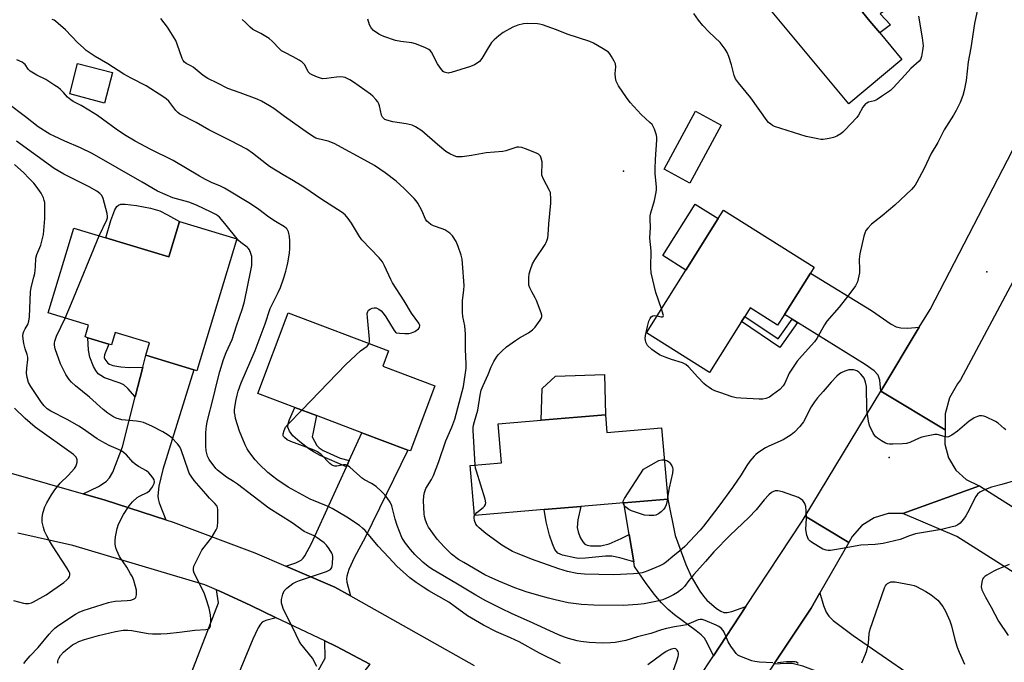
# Model space of a CAD drawing. Units: inches. Extents: x 1321762 to 1327762, y 517447 to 521448.
# Drawn here: x 1323365 to 1323741, y 520242 to 520487 of the extents above; entities that cross this region are included whole.
import ezdxf

# ---------------------------------------------------------------- set-up
doc = ezdxf.new("R2010")
doc.units = ezdxf.units.IN
doc.header["$MEASUREMENT"] = 0
for name, color, linetype in [('BLDG-Footprint', 5, 'Continuous'), ('CULTRL-Pad', 6, 'Continuous'), ('ELEV-Spot Elevation', 7, 'Continuous'), ('TRANS-Driveway', 251, 'Continuous'), ('TRANS-Non Street Sidewalk', 7, 'Continuous'), ('TRANS-Road', 130, 'Continuous'), ('Undefined', 1, 'Continuous')]:
    doc.layers.add(name, color=color, linetype=linetype)

msp = doc.modelspace()

# ---------------------------------------------------------------- linework, layer by layer
at = {"layer": 'BLDG-Footprint'}
for points, elevation in [([(1323701.91, 520472.2), (1323681.64, 520455.3), (1323641.39, 520503.57), (1323661.66, 520520.48), (1323663.45, 520518.34), (1323676.04, 520503.23), (1323686.85, 520490.28), (1323689.65, 520486.91), (1323693.45, 520482.36)], 405.21), ([(1323400.12, 520467.21), (1323397.07, 520455.57), (1323383.75, 520459.06), (1323386.79, 520470.7)], 395.12), ([(1323632.83, 520447.09), (1323620.78, 520424.91), (1323610.94, 520430.25), (1323623, 520452.43)], 402.98), ([(1323666.91, 520390.56), (1323656.95, 520374.75), (1323654.36, 520370.64), (1323643.91, 520377.23), (1323641.87, 520374), (1323640.61, 520372), (1323628.36, 520352.54), (1323604.22, 520367.74), (1323619.31, 520391.7), (1323631.7, 520411.37), (1323633.72, 520414.58), (1323668.31, 520392.8)], 403.03), ([(1323447.63, 520403.65), (1323432.38, 520353.19), (1323431.19, 520353.55), (1323412.82, 520359.11), (1323414.24, 520363.81), (1323401.16, 520367.77), (1323399.74, 520363.06), (1323398.76, 520363.36), (1323390.63, 520365.82), (1323389.6, 520366.13), (1323390.97, 520370.65), (1323375.5, 520375.33), (1323385.31, 520407.76), (1323397.59, 520404.05), (1323421.6, 520396.79), (1323425.68, 520410.28)], 391.31), ([(1323523.37, 520347.46), (1323513.97, 520322.52), (1323512.99, 520322.89), (1323495.46, 520329.5), (1323478.13, 520336.04), (1323469.8, 520339.18), (1323455.61, 520344.53), (1323467.21, 520375.28), (1323505.59, 520360.81), (1323503.4, 520355)], 396.05), ([(1323588.51, 520336.36), (1323589.08, 520329.64), (1323610.04, 520331.42), (1323612.36, 520304.14), (1323595.53, 520302.72), (1323579.13, 520301.32), (1323565.08, 520300.13), (1323538.46, 520297.87), (1323536.83, 520317.01), (1323548.79, 520318.02), (1323547.53, 520332.88), (1323564, 520334.28)], 401.39)]:
    msp.add_lwpolyline(points, close=True, dxfattribs=dict(at, elevation=elevation))
at = {"layer": 'CULTRL-Pad'}
for points in [[(1323425.68, 520410.28), (1323421.6, 520396.79), (1323397.59, 520404.05), (1323399.45, 520410.62), (1323401.03, 520414.77), (1323401.76, 520415.97), (1323402.37, 520416.53), (1323403.32, 520416.84), (1323404.91, 520416.94), (1323409.23, 520416.44), (1323414.68, 520415.33), (1323418.17, 520414.3), (1323421.19, 520412.84)], [(1323631.7, 520411.37), (1323619.31, 520391.7), (1323610.46, 520397.28), (1323622.84, 520416.95)], [(1323588.51, 520336.36), (1323564, 520334.28), (1323564.42, 520346.43), (1323569.41, 520351.11), (1323588.13, 520351.8)]]:
    msp.add_lwpolyline(points, close=True, dxfattribs=at)
at = {"layer": 'ELEV-Spot Elevation'}
for p in [(1323595.4, 520429.5, 401.17), (1323734.31, 520391.08, 401.16), (1323697.02, 520320.04, 399.63)]:
    msp.add_point(p, dxfattribs=at)
at = {"layer": 'TRANS-Driveway'}
for points in [[(1323708.53, 520369.8), (1323693.79, 520345.39), (1323693.41, 520349.65), (1323692.86, 520351.46), (1323691.21, 520353.14), (1323687.89, 520355.61), (1323662.01, 520371.62), (1323659.99, 520372.86), (1323656.95, 520374.75), (1323666.91, 520390.56), (1323690.21, 520376.29), (1323697.78, 520370.99), (1323699.66, 520370.02), (1323701.42, 520369.55), (1323704.1, 520369.5)], [(1323420.52, 520296.2), (1323397.27, 520303.78), (1323388.9, 520306.17), (1323394.78, 520308.98), (1323397.75, 520310.83), (1323399.02, 520312.26), (1323400.24, 520314.48), (1323403.89, 520324.1), (1323408.76, 520343.19), (1323411.67, 520354.6), (1323412.82, 520359.11), (1323431.19, 520353.55), (1323419.34, 520315.41), (1323417.82, 520309.03), (1323417.39, 520305.43), (1323417.53, 520304.29), (1323417.97, 520302.72)], [(1323491.06, 520267.08), (1323485.07, 520270.45), (1323466.33, 520278.51), (1323470.25, 520279.82), (1323472.27, 520280.79), (1323473.01, 520281.49), (1323473.69, 520282.47), (1323476.14, 520287.14), (1323489.51, 520316.44), (1323490.59, 520318.82), (1323495.46, 520329.5), (1323512.99, 520322.89), (1323496.72, 520289.4), (1323492.61, 520281.88), (1323490.45, 520277.17), (1323489.64, 520274.66), (1323489.53, 520273.69), (1323489.65, 520272.37)], [(1323642.24, 520263), (1323629.82, 520244.15), (1323627.46, 520249.13), (1323626.36, 520250.95), (1323625.19, 520252.19), (1323623.26, 520253.82), (1323614.98, 520259.85), (1323612.49, 520261.86), (1323609.99, 520264.4), (1323607.21, 520267.75), (1323603.92, 520272.21), (1323599.65, 520278.39), (1323599.35, 520280.17), (1323597.59, 520290.55), (1323595.53, 520302.72), (1323612.36, 520304.14), (1323615.26, 520290.21), (1323619.26, 520279.13), (1323621.45, 520274.3), (1323624.65, 520268.92), (1323626.02, 520266.98), (1323627.36, 520265.42), (1323631, 520262.27), (1323632.66, 520261.23), (1323633.84, 520260.81), (1323635.07, 520260.78), (1323636.81, 520261.09)], [(1323462.71, 520258.78), (1323458.68, 520257.73), (1323457.36, 520257.06), (1323456.69, 520256.32), (1323455.84, 520254.96), (1323453.75, 520250.6), (1323440.91, 520219.43), (1323425.84, 520226.11), (1323426.77, 520228.52), (1323440.64, 520264.44), (1323439.93, 520269.44), (1323441.13, 520268.95), (1323452.99, 520263.42)], [(1323693.85, 520223.03), (1323691.59, 520224.48), (1323671.12, 520237.59), (1323664.06, 520240.2), (1323659.94, 520241.27), (1323657.79, 520241.31), (1323652.91, 520240.98), (1323667.25, 520262.48), (1323670.53, 520268.24), (1323671.95, 520263.45), (1323672.96, 520260.86), (1323673.96, 520259.38), (1323675.66, 520257.7), (1323683.3, 520251.92), (1323712.82, 520231.58), (1323703.28, 520216.99)], [(1323498.47, 520241.02), (1323493.42, 520234.5), (1323490.84, 520224.5), (1323485.64, 520201.93), (1323484.75, 520198.08), (1323483.34, 520191.97), (1323466.24, 520191.1), (1323466.32, 520196.69), (1323456.82, 520196.19), (1323458.43, 520208.1), (1323471.5, 520225.39), (1323481.42, 520243.35), (1323481.28, 520249.92), (1323485.8, 520247.76)]]:
    msp.add_lwpolyline(points, close=True, dxfattribs=at)
at = {"layer": 'TRANS-Non Street Sidewalk'}
for points in [[(1323680.19, 520506.99), (1323683.43, 520509.93), (1323697.39, 520492.38), (1323693.52, 520489.65), (1323697.47, 520485.44), (1323693.45, 520482.36), (1323689.65, 520486.91), (1323686.85, 520490.28), (1323691.09, 520493.28)], [(1323659.99, 520372.86), (1323662.01, 520371.62), (1323655.15, 520362.14), (1323640.61, 520372), (1323641.87, 520374), (1323654.57, 520365.39)], [(1323411.67, 520354.6), (1323408.76, 520343.19), (1323405.93, 520346.43), (1323404.45, 520347.76), (1323402.99, 520348.46), (1323397.09, 520350.55), (1323395.59, 520351.32), (1323394.69, 520352.04), (1323393.75, 520353.27), (1323392.84, 520354.86), (1323391.46, 520358.35), (1323391, 520361.11), (1323390.63, 520365.82), (1323398.76, 520363.36), (1323397.09, 520359.3), (1323396.98, 520358.27), (1323397.18, 520357.59), (1323398.3, 520356.14), (1323399.01, 520355.7), (1323400.29, 520355.22), (1323403.26, 520354.64), (1323406.52, 520354.5)], [(1323490.59, 520318.82), (1323489.51, 520316.44), (1323479.53, 520320.78), (1323477.16, 520322.01), (1323475.14, 520323.33), (1323471.69, 520326), (1323469.11, 520328.35), (1323467.75, 520330.06), (1323467.15, 520331.63), (1323467.23, 520332.84), (1323467.71, 520334.55), (1323469.8, 520339.18), (1323478.13, 520336.04), (1323476.88, 520329.76), (1323476.5, 520327.88), (1323478.23, 520324.67), (1323479.12, 520323.7), (1323480.61, 520322.71), (1323487.12, 520319.75)], [(1323597.59, 520290.55), (1323599.35, 520280.17), (1323594.05, 520281.67), (1323590.97, 520282.25), (1323588.51, 520282.26), (1323580.94, 520281.48), (1323578.11, 520281.43), (1323576.91, 520281.66), (1323572.07, 520282.74), (1323570.31, 520283.51), (1323569.23, 520284.89), (1323568.27, 520287), (1323567.19, 520290.38), (1323565.9, 520295.44), (1323565.08, 520300.13), (1323579.13, 520301.32), (1323577.96, 520296.19), (1323577.77, 520293.22), (1323578.1, 520291.61), (1323578.94, 520289.4), (1323579.86, 520287.79), (1323580.65, 520286.92), (1323581.57, 520286.49), (1323582.81, 520286.25), (1323586.74, 520286.26), (1323589.91, 520287.07), (1323594.6, 520289.04)]]:
    msp.add_lwpolyline(points, close=True, dxfattribs=at)
at = {"layer": 'TRANS-Road'}
for points in [[(1323785.6, 520480.54), (1323784.84, 520478.83), (1323775.87, 520454.77), (1323765.84, 520427.88), (1323758.91, 520414.85), (1323746.28, 520391.06), (1323724.33, 520349.75), (1323723.07, 520348.19), (1323720.03, 520342.78), (1323718.45, 520336.78), (1323718.42, 520330.58), (1323693.79, 520345.39), (1323708.53, 520369.8), (1323712.64, 520376.6), (1323744.18, 520437.4), (1323763.87, 520484.13), (1323766.17, 520488.56), (1323769.52, 520497.64), (1323771.62, 520512.98), (1323801.02, 520515.21)], [(1323718.42, 520330.58), (1323718.25, 520325.14), (1323719.63, 520319.89), (1323722.45, 520315.23), (1323726.48, 520311.58), (1323731.39, 520309.23), (1323731.56, 520309.19), (1323702.23, 520298.61), (1323696.62, 520298.58), (1323691.24, 520297), (1323686.51, 520293.99), (1323682.8, 520289.79), (1323681.53, 520287.58), (1323664.93, 520297.58), (1323693.79, 520345.39)], [(1323681.53, 520287.58), (1323670.53, 520268.24), (1323667.25, 520262.48), (1323652.91, 520240.98), (1323624.64, 520198.62), (1323601.63, 520213.95), (1323608.44, 520215.52), (1323614.72, 520218.58), (1323624.1, 520235.47), (1323629.82, 520244.15), (1323642.24, 520263), (1323663.78, 520295.69), (1323664.93, 520297.58)]]:
    msp.add_lwpolyline(points, close=True, dxfattribs=at)
for points in [[(1323361.36, 520314.03), (1323388.9, 520306.17), (1323397.27, 520303.78), (1323420.52, 520296.2), (1323423.31, 520295.29), (1323454.48, 520283.6), (1323466.33, 520278.51), (1323485.07, 520270.45), (1323491.06, 520267.08), (1323538.37, 520240.47)], [(1323770.16, 520259.84), (1323722.93, 520289.78), (1323702.23, 520298.61), (1323731.56, 520309.19), (1323791.53, 520271.18)], [(1323498.47, 520241.02), (1323485.8, 520247.76), (1323481.28, 520249.92), (1323462.71, 520258.78), (1323452.99, 520263.42), (1323441.13, 520268.95), (1323439.93, 520269.44), (1323435.35, 520271.32), (1323384.91, 520286.33), (1323363.93, 520291.11)]]:
    msp.add_lwpolyline(points, dxfattribs=at)
at = {"layer": 'Undefined'}
msp.add_line((1323612.3, 520304.77, 402), (1323612.21, 520304.13, 402), dxfattribs=at)
for points, elevation in [([(1323730.89, 520491.95), (1323729.65, 520485.98), (1323728.26, 520476.68), (1323727.17, 520471.37), (1323726.43, 520464.14), (1323725.69, 520460.38), (1323725.14, 520458.42), (1323724.14, 520455.71), (1323722.62, 520452.68), (1323721.63, 520450.95), (1323718.07, 520445.3), (1323715.55, 520440.48), (1323713.03, 520436.28), (1323710.34, 520430.54), (1323707.63, 520425.36), (1323706.89, 520424.11), (1323706.36, 520423.42), (1323705.55, 520422.56), (1323699.17, 520416.54), (1323694.29, 520412.49), (1323690.22, 520409.3), (1323688.81, 520407.77), (1323688.15, 520406.81), (1323687.67, 520405.77), (1323687.31, 520404.67), (1323685.79, 520397.87), (1323685.58, 520395.88), (1323685.72, 520391.82), (1323685.65, 520390.66), (1323685.43, 520389.5), (1323684.85, 520387.2), (1323684.54, 520386.38), (1323684.12, 520385.64), (1323681.56, 520382.21), (1323677.85, 520377.47), (1323673.12, 520372.12), (1323672.23, 520370.72), (1323669.32, 520365.54), (1323668.51, 520364.31), (1323663.69, 520359.05), (1323661.88, 520356.84), (1323658.75, 520352.27), (1323657.07, 520348.47), (1323656.49, 520347.47), (1323655.16, 520346.05), (1323652.47, 520343.94), (1323651.28, 520343.16), (1323649.8, 520342.55), (1323648.73, 520342.34), (1323647.28, 520342.33), (1323640.25, 520342.69), (1323638.5, 520342.84), (1323637.03, 520343.19), (1323632.29, 520344.85), (1323630.42, 520345.56), (1323629.13, 520346.14), (1323628.16, 520346.74), (1323627, 520347.59), (1323626.16, 520348.35), (1323623.81, 520350.79), (1323620.3, 520354.74), (1323619.27, 520355.61), (1323617.96, 520356.17), (1323613.81, 520357.45), (1323611.36, 520358.33), (1323609.5, 520359.12), (1323608.05, 520359.99), (1323606.26, 520361.34), (1323604.68, 520362.91), (1323604.37, 520363.37), (1323604.01, 520364.14), (1323603.81, 520364.95), (1323603.79, 520365.52), (1323603.92, 520366.66), (1323604.57, 520370.13), (1323605.18, 520372.1), (1323605.62, 520373.16), (1323606.07, 520373.81), (1323606.66, 520374.22), (1323607.4, 520374.29), (1323608.27, 520374.17)], 402), ([(1323498.17, 520363.6), (1323498.35, 520364.35), (1323498.35, 520365.22), (1323497.56, 520373.58), (1323497.51, 520375.05), (1323497.68, 520375.79), (1323498.01, 520376.3), (1323498.64, 520376.76), (1323499.38, 520377.09), (1323500.15, 520377.27), (1323500.93, 520377.2), (1323501.93, 520376.78), (1323502.83, 520376.13), (1323503.56, 520375.25), (1323504.56, 520373.83), (1323507.75, 520368.61), (1323508.29, 520368.01), (1323508.73, 520367.74), (1323509.81, 520367.53), (1323511.87, 520367.43), (1323513.34, 520367.45), (1323514.39, 520367.66), (1323515.65, 520368.24), (1323517.04, 520369.2), (1323517.48, 520369.78), (1323517.55, 520370.44), (1323517.41, 520370.92), (1323517.15, 520371.4), (1323514.46, 520375.19), (1323511.63, 520379.94), (1323507.18, 520386.84), (1323506.53, 520388.1), (1323504.14, 520393.33), (1323503.29, 520394.81), (1323502.01, 520396.36), (1323495.37, 520403.26), (1323494.53, 520404.48), (1323491.48, 520409.61), (1323490.16, 520411.44), (1323489.1, 520412.75), (1323487.93, 520413.76), (1323479.8, 520418.94), (1323473.59, 520423.19), (1323469.33, 520425.84), (1323465.3, 520428.06), (1323460.13, 520431.29), (1323458.95, 520432.13), (1323453.65, 520436.33), (1323451.48, 520437.88), (1323445.36, 520441.13), (1323436.93, 520445.27), (1323432.11, 520448.11), (1323425.9, 520451.34), (1323425.06, 520451.98), (1323424.32, 520452.74), (1323421.59, 520456.25), (1323420.66, 520457.11), (1323419.7, 520457.81), (1323413.01, 520462.17), (1323407.21, 520465.13), (1323404.47, 520466.62), (1323398.28, 520470.6), (1323393.48, 520473.37), (1323390.08, 520475.69), (1323388.97, 520476.62), (1323386.9, 520478.59), (1323382.12, 520483.52), (1323379.36, 520486.02), (1323378.26, 520486.9), (1323377.78, 520487.19), (1323377.09, 520487.46)], 396), ([(1323745.28, 520311.3), (1323740.02, 520309.73), (1323736.07, 520308.65), (1323733.14, 520307.56), (1323732.37, 520307.21), (1323731.65, 520306.77), (1323730.8, 520306.01), (1323730.13, 520305.13), (1323727, 520298.93), (1323726.28, 520297.67), (1323725.45, 520296.44), (1323724.72, 520295.51), (1323724.11, 520294.9), (1323723.22, 520294.29), (1323722.24, 520293.81), (1323720.58, 520293.35), (1323716.95, 520292.54), (1323707.03, 520290.87), (1323704.8, 520290.13), (1323701.19, 520288.71), (1323694.7, 520287.12), (1323691.64, 520286.75), (1323686.13, 520286.46), (1323678.41, 520285.05), (1323674.61, 520284.52), (1323673.75, 520284.5), (1323672.93, 520284.6), (1323672.14, 520284.81), (1323671.61, 520285.04), (1323667.33, 520287.61), (1323666.65, 520288.12), (1323666.13, 520288.74), (1323665.58, 520290.28), (1323665.17, 520292.48), (1323665.45, 520296.88), (1323665.33, 520299.55), (1323665.16, 520301.32), (1323664.82, 520302.39), (1323663.96, 520303.53), (1323663.1, 520304.28), (1323662.33, 520304.68), (1323656.17, 520306.89), (1323654.49, 520307.34), (1323653.93, 520307.34), (1323653.37, 520307.23), (1323652.56, 520306.94), (1323652.06, 520306.67), (1323650.96, 520305.74), (1323649.17, 520303.81), (1323646.17, 520300.08), (1323643.42, 520297.08), (1323636.26, 520290.36), (1323629.93, 520284.01), (1323626.81, 520280.32), (1323622.38, 520275.32), (1323620.48, 520273.04), (1323618.75, 520270.7), (1323617.74, 520269.66), (1323616.07, 520268.42), (1323614.57, 520267.46), (1323613.05, 520266.72), (1323610.44, 520265.61), (1323608.49, 520265.09), (1323603.33, 520264.14), (1323600.98, 520263.88), (1323595.35, 520263.47), (1323584.1, 520263.55), (1323579.39, 520263.77), (1323574.29, 520264.51), (1323569.38, 520265.57), (1323566.84, 520266.21), (1323563.14, 520267.21), (1323558.29, 520268.65), (1323553.93, 520270.25), (1323547.74, 520272.71), (1323544.09, 520274.37), (1323542.47, 520275.22), (1323534.41, 520279.83), (1323532.41, 520281.04), (1323529.74, 520283.1), (1323526.89, 520285.84), (1323524.2, 520288.78), (1323520.92, 520293.36), (1323520.38, 520294.39), (1323519.79, 520296.02), (1323519.41, 520297.41), (1323519.25, 520298.54), (1323518.98, 520303.41), (1323519.09, 520305.32), (1323519.33, 520306.6), (1323519.94, 520308.15), (1323522.05, 520311.62), (1323522.82, 520313.19), (1323524.88, 520318.5), (1323527.52, 520326.45), (1323529.81, 520331.61), (1323530.95, 520334.63), (1323534.29, 520347.2), (1323535.31, 520354.19), (1323535.35, 520355.85), (1323535.03, 520361.27), (1323535.11, 520365.12), (1323535.04, 520367.17), (1323534.75, 520370.36), (1323534.08, 520373.96), (1323533.94, 520375.41), (1323533.96, 520380.1), (1323534.45, 520384.06), (1323534.55, 520385.75), (1323533.95, 520394.19), (1323533.72, 520395.83), (1323533.39, 520397.44), (1323532.27, 520400.73), (1323531.45, 520402.59), (1323530.03, 520404.8), (1323529.02, 520405.79), (1323527.13, 520407.04), (1323526.1, 520407.51), (1323522.8, 520408.56), (1323521.8, 520409.13), (1323520.89, 520409.85), (1323520.28, 520410.45), (1323519.79, 520411.17), (1323518.33, 520414.41), (1323516.82, 520417.24), (1323516.17, 520418.19), (1323515.41, 520419.05), (1323511.55, 520422.93), (1323508.49, 520425.63), (1323504.37, 520428.9), (1323500.29, 520431.64), (1323498.02, 520432.99), (1323484.91, 520440.08), (1323482.53, 520441.04), (1323478.74, 520441.81), (1323477.9, 520442.08), (1323477.15, 520442.45), (1323474.99, 520443.85), (1323465.86, 520450.43), (1323461.84, 520453.47), (1323460.19, 520454.54), (1323457.05, 520456.26), (1323455.45, 520457), (1323448.9, 520459.5), (1323444.24, 520461.06), (1323440.2, 520463.19), (1323436.56, 520464.9), (1323434.72, 520466.03), (1323430.91, 520469.28), (1323430.01, 520469.84), (1323428.32, 520470.72), (1323427.62, 520471.19), (1323427.12, 520471.82), (1323426.76, 520472.58), (1323424.89, 520478.09), (1323424.28, 520479.41), (1323421.13, 520484.51), (1323418.64, 520487.91)], 398), ([(1323538.76, 520317.17), (1323538.04, 520330.35), (1323538.03, 520331.53), (1323538.12, 520332.37), (1323538.43, 520333.74), (1323539.72, 520338.09), (1323540.64, 520343.81), (1323541.09, 520345.74), (1323541.75, 520347.59), (1323543.68, 520351.74), (1323544.81, 520354.66), (1323545.84, 520356.68), (1323546.84, 520358.38), (1323547.56, 520359.27), (1323548.99, 520360.72), (1323550.7, 520362.28), (1323554.22, 520364.78), (1323555.67, 520365.73), (1323559.19, 520367.73), (1323560.7, 520368.8), (1323561.65, 520369.89), (1323563.55, 520372.49), (1323564, 520373.21), (1323564.26, 520373.95), (1323564.25, 520374.48), (1323564.04, 520375.31), (1323562.2, 520380.04), (1323561.69, 520381.11), (1323560.36, 520383.4), (1323559.62, 520384.96), (1323559.32, 520385.92), (1323559.22, 520387), (1323559.27, 520388.76), (1323559.42, 520390.21), (1323559.88, 520391.9), (1323560.65, 520394.1), (1323561.5, 520395.64), (1323565.57, 520401.46), (1323565.93, 520402.22), (1323566.28, 520403.26), (1323566.48, 520404.06), (1323566.62, 520405.22), (1323566.9, 520409.32), (1323567.63, 520417.28), (1323567.67, 520419.35), (1323567.6, 520420.81), (1323567.49, 520421.38), (1323567.2, 520422.17), (1323564.93, 520426.48), (1323564.29, 520428.02), (1323564.17, 520429.1), (1323564.38, 520431.92), (1323564.37, 520433.04), (1323564.01, 520434.42), (1323563.66, 520435.19), (1323563.34, 520435.62), (1323562.91, 520435.97), (1323562.15, 520436.37), (1323557.99, 520438.07), (1323556.59, 520438.53), (1323555.48, 520438.67), (1323554.68, 520438.63), (1323553.97, 520438.48), (1323550.45, 520437.33), (1323549.33, 520437.07), (1323542.97, 520436.52), (1323537.38, 520435.44), (1323533.84, 520434.96), (1323532.66, 520434.93), (1323531.79, 520435.05), (1323530.68, 520435.41), (1323529.06, 520436.13), (1323527.57, 520437.09), (1323524.31, 520439.66), (1323518.31, 520444.97), (1323515.93, 520446.52), (1323514.63, 520447.05), (1323512.41, 520447.58), (1323507.22, 520448.35), (1323505.04, 520449), (1323504.27, 520449.32), (1323503.81, 520449.6), (1323503.32, 520450.1), (1323502.88, 520450.9), (1323502.17, 520454.43), (1323501.93, 520455.25), (1323501.53, 520456), (1323500.82, 520456.9), (1323499.61, 520458.18), (1323498.72, 520458.93), (1323492.27, 520463.52), (1323490.82, 520464.48), (1323489.08, 520465.29), (1323488.28, 520465.46), (1323487.44, 520465.52), (1323485.72, 520465.46), (1323481.87, 520464.92), (1323480.41, 520464.87), (1323479.59, 520465.06), (1323478.52, 520465.45), (1323476.66, 520466.22), (1323475.67, 520466.74), (1323475.26, 520467.08), (1323474.93, 520467.52), (1323473.62, 520470.14), (1323473.27, 520470.61), (1323472.64, 520471.18), (1323471.46, 520471.97), (1323469.23, 520473.27), (1323465.93, 520474.82), (1323464.75, 520475.54), (1323463.9, 520476.28), (1323461.11, 520479.24), (1323460.05, 520480.2), (1323456.83, 520482.17), (1323453.73, 520483.72), (1323452.77, 520484.52), (1323450.99, 520486.39), (1323449.64, 520487.49)], 400), ([(1323609.96, 520376.85), (1323607.8, 520383.11), (1323606.06, 520390.61), (1323605.91, 520392.63), (1323606.04, 520399.07), (1323605.55, 520403.93), (1323605.73, 520408.12), (1323605.61, 520411), (1323605.64, 520412.4), (1323605.88, 520413.54), (1323607.25, 520418.32), (1323607.85, 520420.82), (1323608.08, 520422.22), (1323608.07, 520423.39), (1323607.6, 520428.68), (1323607.54, 520430.46), (1323607.63, 520434), (1323608.19, 520441.54), (1323608.2, 520442.4), (1323608.1, 520443.24), (1323607.27, 520445.62), (1323606.8, 520446.63), (1323606.35, 520447.32), (1323605.57, 520448.12), (1323602.26, 520451.17), (1323598.04, 520455.78), (1323596.61, 520457.62), (1323593.49, 520462.14), (1323592.68, 520463.88), (1323592.33, 520465.18), (1323592.31, 520466.82), (1323592.52, 520469.39), (1323592.4, 520470.5), (1323591.93, 520471.56), (1323590.89, 520473.35), (1323590.24, 520474.33), (1323589.66, 520474.96), (1323587.72, 520476.23), (1323583.92, 520478.43), (1323582.61, 520479.08), (1323573.95, 520481.86), (1323569.89, 520483.49), (1323564.54, 520485.43), (1323563.39, 520485.74), (1323562.52, 520485.84), (1323558.69, 520485.91), (1323557.23, 520485.83), (1323555, 520485.27), (1323553.09, 520484.55), (1323549.43, 520482.55), (1323547.79, 520481.31), (1323546.03, 520479.76), (1323545.03, 520478.7), (1323543.29, 520476.03), (1323541.3, 520472.59), (1323540.4, 520471.48), (1323539.54, 520470.75), (1323538.54, 520470.21), (1323536.94, 520469.55), (1323529.6, 520467.23), (1323528.87, 520467.05), (1323528.38, 520467.01), (1323527.4, 520467.18), (1323526.94, 520467.36), (1323526.52, 520467.64), (1323525.46, 520468.89), (1323524.38, 520470.53), (1323522, 520474.96), (1323521.5, 520475.65), (1323521.08, 520476.02), (1323519.54, 520476.81), (1323515.97, 520478.22), (1323514.58, 520478.52), (1323510.35, 520479.1), (1323508.35, 520479.52), (1323503.84, 520481.02), (1323502.73, 520481.46), (1323501.98, 520481.86), (1323499.93, 520483.32), (1323498.97, 520484.28), (1323498.35, 520485.49), (1323497.72, 520487.57)], 402), ([(1323708.24, 520488.72), (1323709.63, 520480.5), (1323709.95, 520477.43), (1323709.81, 520475.67), (1323709.4, 520473.32), (1323709.01, 520472.25), (1323708.5, 520471.61), (1323705.24, 520468.81), (1323703.1, 520466.32), (1323698.53, 520461.41), (1323697.47, 520460.4), (1323694.14, 520458.01), (1323692.42, 520456.9), (1323691.36, 520456.46), (1323689.15, 520455.86), (1323688.41, 520455.51), (1323688.01, 520455.2), (1323687, 520454.03), (1323685.31, 520450.95), (1323684.63, 520449.99), (1323680.11, 520445.21), (1323679.25, 520444.37), (1323678.56, 520443.82), (1323677.04, 520442.95), (1323675.7, 520442.36), (1323674.04, 520441.97), (1323671.77, 520441.66), (1323670.92, 520441.65), (1323669.79, 520441.81), (1323665.29, 520442.79), (1323653.14, 520446.61), (1323652.41, 520446.99), (1323651.75, 520447.46), (1323650.93, 520448.16), (1323650.36, 520448.78), (1323644.16, 520457.55), (1323639.37, 520463.33), (1323638.28, 520464.85), (1323637.72, 520466.14), (1323636.7, 520470.13), (1323635.68, 520473.37), (1323635.05, 520474.94), (1323634.35, 520476.17), (1323632.37, 520478.66), (1323628.16, 520482.65), (1323625.82, 520485.19), (1323624.17, 520487.2), (1323622.29, 520489.78)], 404), ([(1323571.35, 520241.29), (1323563.35, 520245.24), (1323555.51, 520249.55), (1323552.3, 520251.1), (1323546.91, 520253.35), (1323541.98, 520255.88), (1323535.83, 520259.45), (1323531.1, 520262.97), (1323528.62, 520264.69), (1323521.05, 520269.03), (1323518.81, 520270.43), (1323516.14, 520272.21), (1323513.8, 520273.97), (1323508.86, 520278.44), (1323505.69, 520281.78), (1323501.73, 520286.16), (1323496.66, 520292.07), (1323495.64, 520293.07), (1323494.53, 520294), (1323489.73, 520297.22), (1323484.11, 520300.52), (1323482.5, 520301.28), (1323475.65, 520304.09), (1323467.31, 520308.66), (1323462.9, 520311.65), (1323461.3, 520312.84), (1323459.46, 520314.35), (1323456.22, 520317.44), (1323454.63, 520319.16), (1323452.18, 520322.32), (1323451.58, 520323.29), (1323450.84, 520324.9), (1323448.71, 520330.1), (1323447.19, 520334.95), (1323446.95, 520336.07), (1323446.81, 520337.24), (1323446.8, 520338.12), (1323446.92, 520339.31), (1323447.38, 520342.25), (1323447.74, 520343.84), (1323448.19, 520345.44), (1323449.31, 520348.62), (1323454.59, 520360.95), (1323458.42, 520371.17), (1323460.32, 520377.05), (1323463.4, 520383.16), (1323464.27, 520385.09), (1323465.57, 520388.69), (1323466.36, 520391.24), (1323466.91, 520393.25), (1323467.14, 520394.4), (1323467.71, 520398.14), (1323467.89, 520399.88), (1323467.86, 520402.82), (1323467.72, 520404.59), (1323467.34, 520406.32), (1323467.13, 520406.85), (1323466.84, 520407.33), (1323466.47, 520407.72), (1323465.8, 520408.21), (1323462.45, 520410.22), (1323459.83, 520411.92), (1323456.08, 520414.79), (1323452.85, 520417.03), (1323442.92, 520423.02), (1323441.42, 520423.78), (1323437.97, 520425.2), (1323435.66, 520426.38), (1323433.38, 520427.66), (1323423.35, 520433.6), (1323414.74, 520437.79), (1323408.78, 520440.96), (1323404.72, 520443.38), (1323401.52, 520445.56), (1323394.4, 520450.82), (1323391.01, 520452.79), (1323388.16, 520454.65), (1323385.08, 520456.14), (1323384.15, 520456.72), (1323382.88, 520457.79), (1323381.38, 520459.54), (1323380.22, 520460.71), (1323379.35, 520461.44), (1323378.13, 520462.29), (1323374.64, 520464.57), (1323371.18, 520466.21), (1323368.63, 520467.7), (1323367.82, 520468.46), (1323366.73, 520470.23), (1323366.27, 520470.73), (1323365.6, 520471.14), (1323363.59, 520472.06)], 394), ([(1323478.16, 520240.14), (1323476.52, 520243.25), (1323472.14, 520248.82), (1323471.52, 520249.82), (1323470.26, 520252.18), (1323465.33, 520262.33), (1323465.04, 520263.16), (1323464.76, 520264.31), (1323464.67, 520265.17), (1323464.72, 520265.75), (1323465.18, 520267.76), (1323465.73, 520269.08), (1323466.72, 520270.1), (1323469.07, 520271.86), (1323470.27, 520272.48), (1323471.58, 520272.98), (1323481.94, 520276.44), (1323482.74, 520276.77), (1323483.4, 520277.22), (1323483.97, 520278.01), (1323484.14, 520278.55), (1323484.27, 520279.41), (1323484.34, 520282.06), (1323484.18, 520282.91), (1323483.98, 520283.44), (1323482.92, 520285.16), (1323481.86, 520286.54), (1323480.98, 520287.34), (1323478.38, 520289.35), (1323477.14, 520290.12), (1323474.56, 520291.17), (1323473.32, 520291.77), (1323468.73, 520295.11), (1323459.87, 520300.71), (1323447.95, 520309.82), (1323446.42, 520310.87), (1323443.68, 520312.5), (1323441.34, 520314.28), (1323440.22, 520315.24), (1323439.63, 520315.87), (1323437.06, 520319.28), (1323436.48, 520320.52), (1323435.96, 520322.64), (1323435.84, 520324.4), (1323435.83, 520329.46), (1323435.88, 520330.95), (1323436.01, 520332.05), (1323436.33, 520333.69), (1323438.76, 520343.05), (1323439.98, 520348.39), (1323441.18, 520352.96), (1323442.49, 520357.45), (1323443.54, 520360.2), (1323445.87, 520365.12), (1323447.49, 520370.41), (1323449.81, 520376.94), (1323450.6, 520379.74), (1323453.03, 520391.53), (1323453.33, 520393.45), (1323453.42, 520395.46), (1323453.33, 520396.89), (1323453.01, 520398.02), (1323452.43, 520399.37), (1323451.97, 520400.1), (1323451.57, 520400.51), (1323449.16, 520402.23), (1323448.22, 520403.05), (1323443.08, 520409.51), (1323440.97, 520411.86), (1323440.35, 520412.43), (1323439.65, 520412.92), (1323437.88, 520413.89), (1323432.28, 520416.57), (1323429.24, 520417.65), (1323423.2, 520419.34), (1323417.36, 520421.8), (1323411.44, 520425.27), (1323392.38, 520436.22), (1323387.94, 520438.43), (1323381.86, 520441.02), (1323377.75, 520442.85), (1323376.16, 520443.66), (1323371.68, 520446.48), (1323366.86, 520450.32), (1323360.07, 520455.41)], 392), ([(1323395.02, 520404.83), (1323397.94, 520410.9), (1323398.19, 520411.68), (1323398.23, 520412.22), (1323398.06, 520413.32), (1323396.52, 520419.02), (1323396, 520420.18), (1323395.26, 520421.03), (1323394.1, 520421.83), (1323391.15, 520423.56), (1323381.51, 520428.36), (1323377.79, 520430.56), (1323363.44, 520440.99)], 390), ([(1323366.26, 520241.29), (1323367.12, 520242.45), (1323368.69, 520244.2), (1323371.74, 520247.38), (1323375.89, 520252.52), (1323377.02, 520253.8), (1323378.03, 520254.72), (1323379.57, 520255.93), (1323385.92, 520260.12), (1323387.41, 520260.92), (1323388.96, 520261.57), (1323398.55, 520264.56), (1323399.68, 520264.84), (1323401.11, 520265.07), (1323405.7, 520265.31), (1323407.1, 520265.46), (1323408.15, 520265.84), (1323408.61, 520266.15), (1323408.99, 520266.53), (1323409.22, 520266.99), (1323409.31, 520267.52), (1323409.23, 520269.28), (1323408.94, 520270.73), (1323408.24, 520273), (1323407.71, 520274.35), (1323407.04, 520275.61), (1323405.58, 520278.08), (1323402.85, 520282.22), (1323401.74, 520284.47), (1323401.36, 520285.51), (1323401.12, 520286.87), (1323401.11, 520288.3), (1323401.26, 520289.75), (1323401.93, 520292.88), (1323402.46, 520294.51), (1323404.38, 520298.3), (1323406.44, 520301.51), (1323407.76, 520303.1), (1323409.5, 520304.72), (1323410.49, 520305.31), (1323413.31, 520306.67), (1323414.2, 520307.32), (1323415.1, 520308.39), (1323415.72, 520309.31), (1323416.08, 520310.03), (1323416.2, 520310.74), (1323416.05, 520311.45), (1323415.66, 520312.17), (1323414.77, 520313.33), (1323413.97, 520314.19), (1323413.06, 520314.87), (1323410.11, 520316.59), (1323408.75, 520317.5), (1323407.92, 520318.25), (1323405.44, 520320.99), (1323403.69, 520322.42), (1323402.44, 520323.08), (1323398.78, 520324.68), (1323395.98, 520326.09), (1323394.31, 520327.14), (1323388.68, 520331.08), (1323387.24, 520332.01), (1323383.03, 520334.43), (1323376.57, 520337.74), (1323375.17, 520338.65), (1323374, 520339.75), (1323372.93, 520341.05), (1323368.83, 520347.2), (1323368, 520348.73), (1323367.43, 520350.61), (1323367.18, 520352.25), (1323367.31, 520354.2), (1323367.77, 520357.45), (1323367.77, 520358.41), (1323367.55, 520359.43), (1323366.78, 520361.61), (1323366.24, 520363.64), (1323365.9, 520365.4), (1323365.87, 520366.56), (1323365.98, 520367.41), (1323366.21, 520368.24), (1323366.72, 520369.26), (1323367.75, 520370.93), (1323368.19, 520372.11), (1323368.37, 520373.87), (1323368.74, 520383.36), (1323369, 520385.04), (1323370.08, 520388.98), (1323370.39, 520390.42), (1323370.63, 520392.97), (1323370.81, 520396.29), (1323371.18, 520397.65), (1323372.7, 520401.24), (1323373.41, 520403.81), (1323373.71, 520405.25), (1323374.25, 520411.4), (1323374.3, 520415.27), (1323374.2, 520417.59), (1323374.05, 520418.32), (1323373.69, 520419.36), (1323372.8, 520421.11), (1323370.9, 520423.79), (1323369.98, 520424.95), (1323368.18, 520426.85), (1323366.17, 520428.87), (1323362.68, 520432.05)], 388), ([(1323381.99, 520373.36), (1323384.48, 520379.05), (1323395.02, 520404.83)], 390), ([(1323608.27, 520374.17), (1323609.9, 520373.87), (1323610.35, 520373.86), (1323610.65, 520373.97), (1323610.73, 520374.28), (1323610.66, 520374.73), (1323609.96, 520376.85)], 402), ([(1323379.27, 520241.36), (1323379.27, 520242.2), (1323379.38, 520242.7), (1323379.67, 520243.4), (1323380.29, 520244.31), (1323381.38, 520245.57), (1323382.22, 520246.36), (1323384.81, 520248.36), (1323385.78, 520248.92), (1323387.28, 520249.63), (1323389.44, 520250.4), (1323394.77, 520251.96), (1323401.29, 520253.53), (1323404.24, 520253.98), (1323406.02, 520254.02), (1323407.47, 520253.93), (1323413.72, 520252.69), (1323415.45, 520252.62), (1323418.64, 520252.66), (1323420.98, 520252.8), (1323425.67, 520253.27), (1323431.56, 520254.04), (1323435.77, 520254.21), (1323436.59, 520254.35), (1323437.11, 520254.64), (1323437.35, 520254.97), (1323437.57, 520255.73), (1323437.74, 520258.06), (1323437.61, 520259.83), (1323437.11, 520262.44), (1323435.82, 520266.36), (1323435.1, 520268.28), (1323431.36, 520275.84), (1323431.09, 520276.65), (1323431.05, 520277.64), (1323431.24, 520278.44), (1323431.58, 520279.25), (1323434.25, 520284.55), (1323435.09, 520285.77), (1323437.94, 520289.35), (1323439.72, 520292.37), (1323440.06, 520293.16), (1323440.21, 520293.7), (1323440.34, 520295.42), (1323440.36, 520300.09), (1323440.25, 520300.91), (1323440.06, 520301.41), (1323439.25, 520302.5), (1323437.24, 520304.51), (1323435.84, 520306.08), (1323431.35, 520311.3), (1323430.15, 520312.89), (1323429.47, 520314.05), (1323429.01, 520315.14), (1323426.31, 520323.01), (1323425.86, 520324.09), (1323425.02, 520325.23), (1323422.76, 520327.5), (1323421.43, 520328.62), (1323419.39, 520329.79), (1323415.2, 520332), (1323411.94, 520333.35), (1323410.81, 520333.68), (1323409.35, 520333.92), (1323403.67, 520334.46), (1323401.51, 520335.08), (1323400.24, 520335.67), (1323398.33, 520336.96), (1323396.52, 520338.39), (1323391.33, 520343.06), (1323385.97, 520347.41), (1323384.46, 520348.82), (1323383.56, 520349.89), (1323382.33, 520351.73), (1323380.28, 520355.89), (1323378.22, 520361.53), (1323377.92, 520362.99), (1323377.95, 520363.77), (1323378.11, 520364.57), (1323378.75, 520366.45), (1323381.99, 520373.36)], 390), ([(1323472.47, 520338.17), (1323489.25, 520355.61), (1323494.9, 520360.77), (1323497.48, 520362.63), (1323497.94, 520363.18), (1323498.17, 520363.6)], 396), ([(1323741.65, 520330.62), (1323741, 520331.06), (1323738.63, 520333.12), (1323737.68, 520333.77), (1323733.98, 520335.61), (1323733.15, 520335.89), (1323732.37, 520336.01), (1323731.59, 520335.97), (1323730.8, 520335.75), (1323729.53, 520335.18), (1323728.56, 520334.62), (1323727.62, 520333.91), (1323723.14, 520330.11), (1323720.92, 520328.59), (1323719.64, 520327.94), (1323719.14, 520327.85), (1323718.43, 520327.91), (1323715.89, 520328.75), (1323715.34, 520328.83), (1323714.47, 520328.78), (1323711.24, 520328.24), (1323709.51, 520327.83), (1323708.42, 520327.41), (1323704.97, 520325.8), (1323703.6, 520325.36), (1323702.16, 520325.23), (1323698.35, 520325.12), (1323697.19, 520325.13), (1323696.35, 520325.25), (1323695.55, 520325.56), (1323694.02, 520326.41), (1323692.55, 520327.36), (1323691.9, 520327.92), (1323691.38, 520328.6), (1323690.94, 520329.35), (1323689.52, 520332.23), (1323689.11, 520333.95), (1323688.52, 520338.39), (1323688.39, 520347.17), (1323688.02, 520348.8), (1323687.43, 520350.34), (1323686.98, 520351.05), (1323686.22, 520351.91), (1323685.39, 520352.7), (1323684.71, 520353.16), (1323684.23, 520353.35), (1323683.39, 520353.52), (1323681.63, 520353.53), (1323680.8, 520353.35), (1323680.01, 520353.05), (1323678.72, 520352.44), (1323678, 520352.01), (1323676.94, 520351.08), (1323674.79, 520348.81), (1323671.83, 520345.31), (1323669.63, 520342.85), (1323668.44, 520341.29), (1323667.22, 520339.41), (1323664.24, 520333.67), (1323662.85, 520331.87), (1323660.87, 520329.66), (1323659.55, 520328.66), (1323656.53, 520326.82), (1323651.01, 520324.34), (1323649.73, 520323.67), (1323646.84, 520321.8), (1323646, 520321.17), (1323645.4, 520320.59), (1323643.75, 520318.61), (1323642.54, 520317), (1323640.37, 520313.36), (1323637.14, 520308.56), (1323631.95, 520301.46), (1323627.37, 520295.39), (1323626.07, 520293.75), (1323624.75, 520292.25), (1323618.84, 520285.99), (1323617, 520284.3), (1323614.32, 520282.19), (1323611.92, 520280.14), (1323610.83, 520279.35), (1323609.33, 520278.57), (1323604.74, 520276.7), (1323603.38, 520276.2), (1323602.53, 520275.97), (1323600.77, 520275.66), (1323599.29, 520275.5), (1323591.79, 520275.21), (1323586.02, 520275.25), (1323580.6, 520275.46), (1323577.8, 520275.73), (1323574.09, 520276.46), (1323570.79, 520277.46), (1323560.27, 520281.1), (1323554.88, 520283.27), (1323553.03, 520284.13), (1323549, 520286.46), (1323542.87, 520290.99), (1323540.33, 520293.09), (1323539.47, 520293.9), (1323538.98, 520294.59), (1323538.51, 520295.89), (1323538.34, 520296.96), (1323538.38, 520297.47), (1323538.53, 520297.87)], 400), ([(1323362.26, 520265.37), (1323366.08, 520264.3), (1323366.91, 520264.19), (1323368.03, 520264.26), (1323369.13, 520264.48), (1323369.93, 520264.82), (1323374.78, 520267.57), (1323381.51, 520272.28), (1323382.65, 520273.22), (1323383.27, 520273.84), (1323383.72, 520274.51), (1323383.85, 520275.02), (1323383.8, 520275.81), (1323383.61, 520276.35), (1323382.7, 520277.89), (1323377.17, 520286.28), (1323376, 520288.23), (1323375.06, 520290.03), (1323374.18, 520291.87), (1323373.7, 520293.25), (1323373.25, 520295.28), (1323373.21, 520297.02), (1323373.51, 520298.7), (1323374.23, 520301.14), (1323375.02, 520302.71), (1323376.78, 520305.76), (1323378.11, 520307.67), (1323380.07, 520310.2), (1323383.18, 520313.13), (1323385.59, 520315.81), (1323386.05, 520316.56), (1323386.37, 520317.39), (1323386.59, 520318.24), (1323386.64, 520319.08), (1323386.52, 520319.53), (1323386.2, 520320.18), (1323385.87, 520320.59), (1323385.24, 520321.16), (1323370.53, 520331.6), (1323366.68, 520334.92), (1323362.6, 520338.93)], 386), ([(1323652.5, 520241.47), (1323647.44, 520241.76), (1323645.7, 520242.05), (1323644.57, 520242.34), (1323639.94, 520244.1), (1323639.18, 520244.5), (1323638.55, 520245.04), (1323637.84, 520245.93), (1323636.52, 520247.84), (1323635.49, 520249.56), (1323633.95, 520253.25), (1323633.5, 520253.94), (1323632.79, 520254.75), (1323631.94, 520255.42), (1323630.91, 520255.93), (1323626.62, 520257.72), (1323625.54, 520258.07), (1323624.76, 520258.14), (1323623.95, 520258), (1323619.52, 520256.08), (1323618.17, 520255.81), (1323614.9, 520255.35), (1323611.92, 520254.64), (1323609.99, 520254.08), (1323605.88, 520252.72), (1323600.83, 520251.4), (1323596.29, 520250.08), (1323592.22, 520249.36), (1323590.49, 520249.16), (1323587.33, 520249.1), (1323582.34, 520249.29), (1323579.15, 520249.64), (1323577.72, 520249.89), (1323574.45, 520250.81), (1323572.53, 520251.47), (1323570.33, 520252.39), (1323559.52, 520257.37), (1323552.91, 520260.25), (1323548.63, 520262.31), (1323542.86, 520265.25), (1323538.99, 520267.35), (1323531.94, 520271.63), (1323522.03, 520277.42), (1323520.76, 520278.33), (1323518.79, 520280.02), (1323515.7, 520283), (1323514.05, 520284.84), (1323512.11, 520287.23), (1323511.3, 520288.36), (1323510.72, 520289.4), (1323508.99, 520293.98), (1323508.2, 520296.5), (1323506.88, 520301.61), (1323506.31, 520302.94), (1323505.14, 520304.64), (1323504.23, 520305.8), (1323503, 520307.01), (1323500.84, 520308.92), (1323499.18, 520310.06), (1323496.42, 520311.52), (1323495.7, 520311.98), (1323493.45, 520313.86), (1323490.83, 520316.28), (1323489.9, 520316.94), (1323489.17, 520317.17), (1323488.4, 520317.18), (1323485.93, 520316.7), (1323485.12, 520316.77), (1323484.34, 520316.99), (1323483.86, 520317.24), (1323483.23, 520317.77), (1323479.85, 520321.23), (1323478.5, 520322.22), (1323477.18, 520322.83), (1323474.19, 520324.03), (1323468.27, 520326.12), (1323466.83, 520326.82), (1323465.81, 520327.62), (1323465.51, 520328), (1323465.36, 520328.35), (1323465.33, 520329.03), (1323465.69, 520330.34), (1323466.29, 520331.6), (1323467.23, 520332.75), (1323472.47, 520338.17)], 396), ([(1323595.34, 520302.7), (1323595.35, 520303.39), (1323595.82, 520304.41), (1323603.14, 520315.57), (1323609.01, 520318.82), (1323610.07, 520319.17), (1323611.08, 520319.12)], 402), ([(1323611.08, 520319.12), (1323612.33, 520318.7), (1323612.77, 520318.4), (1323613.17, 520317.99), (1323613.97, 520316.79), (1323614.18, 520316.27), (1323614.31, 520315.49), (1323614.16, 520314.08), (1323612.87, 520308.42), (1323612.3, 520304.77)], 402), ([(1323538.53, 520297.87), (1323538.87, 520298.41), (1323539.43, 520299.04), (1323541.75, 520300.85), (1323542.37, 520301.42), (1323542.75, 520302.06), (1323542.84, 520302.72), (1323542.57, 520304.11), (1323539.23, 520314.81), (1323538.93, 520315.94), (1323538.76, 520317.17)], 400), ([(1323612.21, 520304.13), (1323611.79, 520301.97), (1323611.34, 520300.99), (1323610.87, 520300.31), (1323609.82, 520299.27), (1323608.89, 520298.54), (1323607.87, 520298.04), (1323607.03, 520297.88), (1323605.26, 520297.86), (1323603.5, 520298.04), (1323601.56, 520298.59), (1323598.53, 520299.6), (1323597.49, 520300.14), (1323596.31, 520301.04), (1323595.76, 520301.68), (1323595.51, 520302.15), (1323595.34, 520302.7)], 402), ([(1323742.91, 520279.09), (1323738.06, 520277.11), (1323737.02, 520276.61), (1323734.33, 520274.98), (1323733.64, 520274.5), (1323733.03, 520273.96), (1323732.74, 520273.53), (1323732.55, 520273.03), (1323732.28, 520271.66), (1323732.22, 520270.54), (1323732.46, 520269.46), (1323733.79, 520266.58), (1323736.01, 520262.76), (1323738.86, 520257.51), (1323742.46, 520251.95)], 396), ([(1323686.61, 520241.47), (1323688.01, 520244.83), (1323688.44, 520246.2), (1323689.05, 520249.09), (1323689.4, 520252.69), (1323689.8, 520254.45), (1323695.27, 520270.19), (1323695.64, 520270.99), (1323695.96, 520271.45), (1323696.36, 520271.83), (1323697.08, 520272.26), (1323697.6, 520272.46), (1323698.15, 520272.55), (1323699.31, 520272.46), (1323705.46, 520271.3), (1323706.61, 520271.03), (1323707.42, 520270.73), (1323711.01, 520268.85), (1323713.05, 520267.47), (1323715.59, 520265.54), (1323717.58, 520263.12), (1323718.54, 520261.33), (1323720.2, 520257.61), (1323720.79, 520255.64), (1323722.07, 520250.5), (1323722.98, 520247.47), (1323723.74, 520245.58), (1323725.81, 520241.07)], 398), ([(1323612.35, 520232.58), (1323615.79, 520242.25), (1323616.31, 520243.91), (1323616.48, 520244.73), (1323616.48, 520245.26), (1323616.36, 520245.75), (1323616, 520246.4), (1323615.48, 520246.85), (1323614.81, 520246.95), (1323613.82, 520246.78), (1323612.81, 520246.39), (1323611.79, 520245.83), (1323610.07, 520244.7), (1323604.69, 520240.72)], 394), ([(1323662.17, 520241.32), (1323661.58, 520241.76), (1323661.1, 520241.88), (1323660.3, 520241.95), (1323657.77, 520241.89), (1323654.36, 520241.55)], 396)]:
    msp.add_lwpolyline(points, dxfattribs=dict(at, elevation=elevation))

doc.saveas('drawing.dxf')
